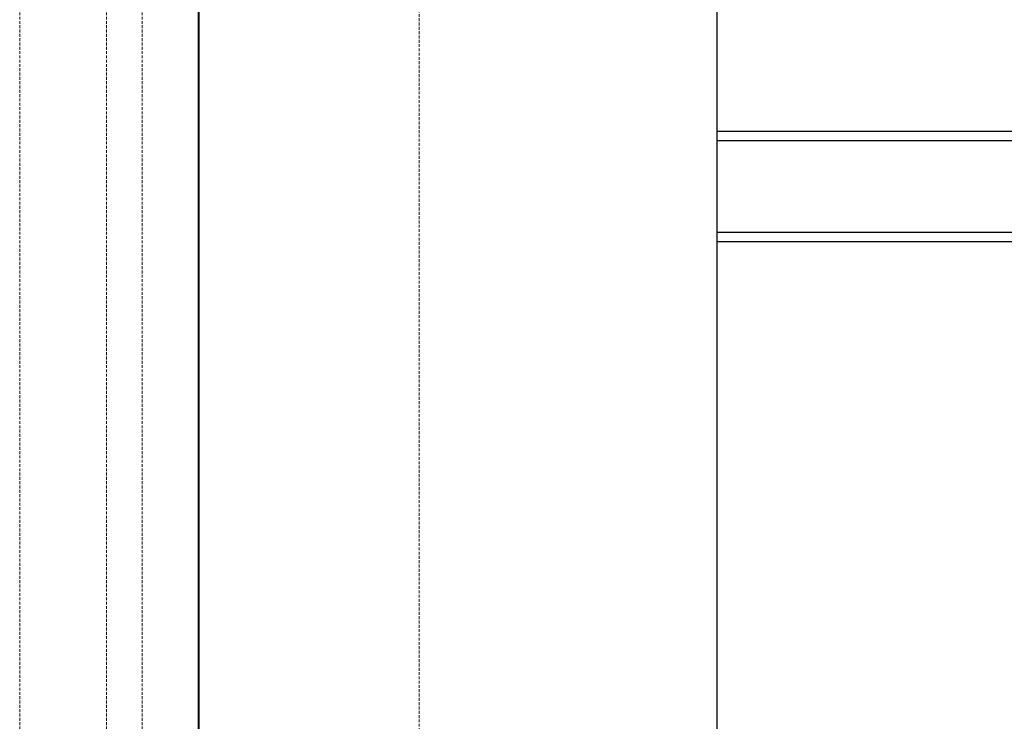
# Model space of a CAD drawing. Units: millimetres. Extents: x -122999 to -19356, y 658 to 58520.
# Drawn here: x -115126 to -113410, y 48149 to 49372 of the extents above; entities that cross this region are included whole.
import ezdxf

# ---------------------------------------------------------------- set-up
doc = ezdxf.new("R2010")
doc.units = ezdxf.units.MM
doc.header["$MEASUREMENT"] = 0
doc.linetypes.add('DASHED', pattern=[0.75, 0.5, -0.25])
doc.layers.add('AXIS', color=7, linetype='Continuous', lineweight=30)
doc.layers.add('DIMENSIONS', color=3, linetype='Continuous', lineweight=15)

msp = doc.modelspace()

# ---------------------------------------------------------------- linework, layer by layer
msp.add_lwpolyline([(-113910.5, 45769.8), (-113910.5, 49849.8), (-114813.9, 49849.8), (-114813.9, 45769.8)], close=True)
for points in [[(-113910.5, 49177.8), (-112123.9, 49177.8)], [(-113910.5, 48985.8), (-112123.9, 48985.8)]]:
    msp.add_lwpolyline(points)
at = {"lineweight": 25}
for points in [[(-113910.5, 49161.6), (-112107.6, 49161.6)], [(-113910.5, 49002.1), (-112107.6, 49002.1)]]:
    msp.add_lwpolyline(points, dxfattribs=at)
at = {"layer": 'AXIS', "lineweight": 40, "ltscale": 100}
msp.add_line((-114813.9, 45375.1), (-114813.9, 50625.8), dxfattribs=at)
at = {"layer": 'DIMENSIONS', "color": 3, "linetype": 'DASHED', "lineweight": 13, "ltscale": 10}
for p, q in [((-115125.9, 45375.1), (-115125.9, 50625.8)), ((-114974.7, 45375.1), (-114974.7, 50625.8)), ((-114912.3, 45375.1), (-114912.3, 50625.8)), ((-114430, 45769.8), (-114430, 49849.8))]:
    msp.add_line(p, q, dxfattribs=at)

doc.saveas('drawing.dxf')
